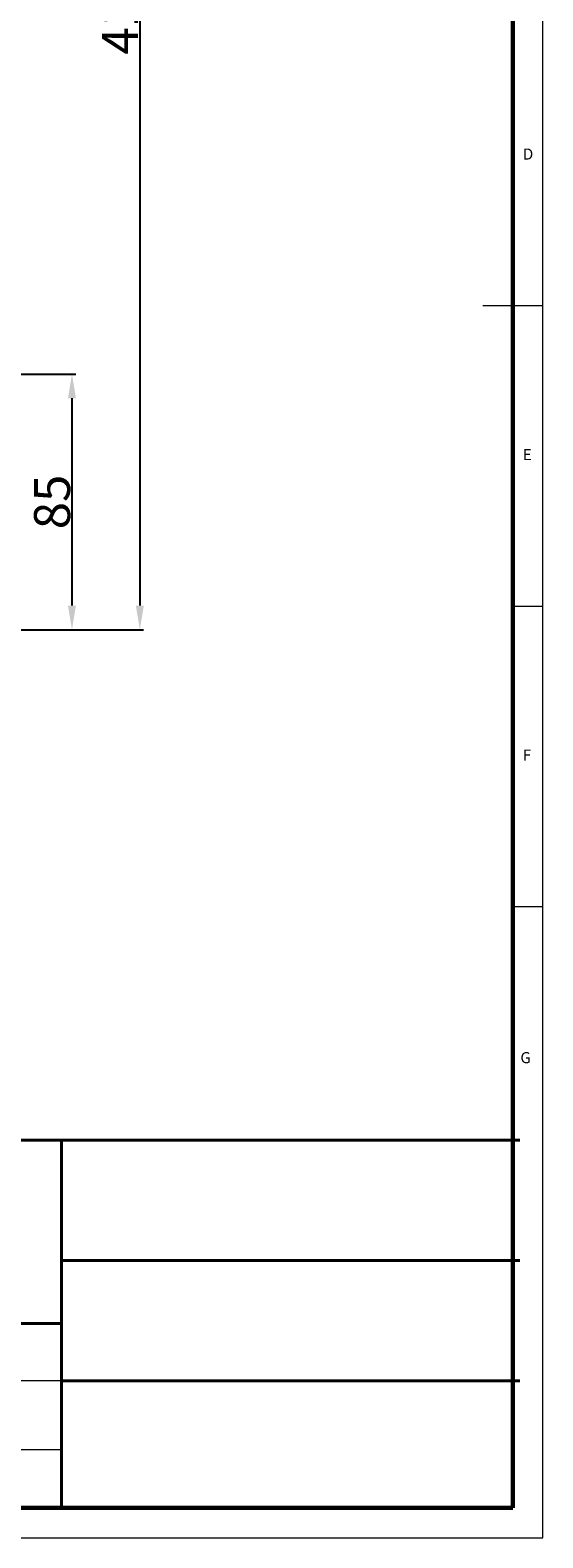
# Model space of a CAD drawing. Units: millimetres. Extents: x 385 to 1553, y -173 to 647.
# Drawn here: x 1382 to 1553, y -173 to 328 of the extents above; entities that cross this region are included whole.
import ezdxf

# ---------------------------------------------------------------- set-up
doc = ezdxf.new("R2010")
doc.units = ezdxf.units.MM
doc.layers.get('0').update_dxf_attribs({"lineweight": 40})
for name, color, linetype, lineweight in [('1轮廓实线层', 7, 'Continuous', 40), ('图层3', 4, 'Continuous', 18), ('图层7', 7, 'Continuous', 18), ('图框-细线层', 7, 'Continuous', 13)]:
    doc.layers.add(name, color=color, linetype=linetype, lineweight=lineweight)
doc.styles.add('SLDTEXTSTYLE0', font='TXT', dxfattribs={"width": 0.75})
doc.styles.add('样式 2', font='gbeitc.shx', dxfattribs={"height": 7, "bigfont": 'gbcbig.shx'})
doc.dimstyles.new('ISO-25', dxfattribs={"dimtxt": 7, "dimasz": 5, "dimexe": 1.25, "dimexo": 0.625, "dimtad": 1, "dimdsep": 46, "dimtxsty": '样式 2', "dimcen": 2.5, "dimadec": 0, "dimazin": 0, "dimtfac": 1, "dimtmove": 0, "dimatfit": 3, "dimfxl": 1, "dimarcsym": 0})

# ---------------------------------------------------------------- blocks, each defined once
blk = doc.blocks.new('*D19')
at = {"layer": 'Defpoints', "color": 0}
for p in [(1369.65, 213.95), (1356.23, 128.95), (1395.84, 128.95)]:
    blk.add_point(p, dxfattribs=at)
at = {"layer": '图层3', "color": 0, "lineweight": -2}
for p, q in [((1370.27, 213.95), (1397.09, 213.95)), ((1395.84, 205.95), (1395.84, 136.95)), ((1356.86, 128.95), (1397.09, 128.95))]:
    blk.add_line(p, q, dxfattribs=at)
at = {"layer": '图层3', "color": 0}
for points in [[(1394.5, 205.95), (1397.17, 205.95), (1395.84, 213.95)], [(1394.5, 136.95), (1397.17, 136.95), (1395.84, 128.95)]]:
    blk.add_solid(points, dxfattribs=at)
at = {"layer": '图层3', "color": 0, "insert": (1383.21, 171.45), "char_height": 7, "attachment_point": 2, "rotation": 90, "style": '样式 2'}
blk.add_mtext('{\\H1.7143x;85}', dxfattribs=at)
blk = doc.blocks.new('*D20')
at = {"layer": 'Defpoints', "color": 0}
for p in [(1305.46, 538.95), (1356.23, 128.95), (1418.45, 128.95)]:
    blk.add_point(p, dxfattribs=at)
at = {"layer": '图层3', "color": 0, "lineweight": -2}
for p, q in [((1306.09, 538.95), (1419.7, 538.95)), ((1418.45, 530.95), (1418.45, 136.95)), ((1356.86, 128.95), (1419.7, 128.95))]:
    blk.add_line(p, q, dxfattribs=at)
at = {"layer": '图层3', "color": 0}
for points in [[(1417.12, 530.95), (1419.79, 530.95), (1418.45, 538.95)], [(1417.12, 136.95), (1419.79, 136.95), (1418.45, 128.95)]]:
    blk.add_solid(points, dxfattribs=at)
at = {"layer": '图层3', "color": 0, "insert": (1405.83, 333.95), "char_height": 7, "attachment_point": 2, "rotation": 90, "style": '样式 2'}
blk.add_mtext('{\\H1.7143x;412}', dxfattribs=at)

msp = doc.modelspace()

# ---------------------------------------------------------------- linework, layer by layer
at = {"layer": '1轮廓实线层'}
for p, q in [((1086.886, -40.877), (1545.115, -40.877)), ((1392.372, -40.877), (1392.372, -163.071)), ((1545.115, -80.972), (1392.372, -80.972)), ((1545.115, -121.067), (1392.372, -121.067))]:
    msp.add_line(p, q, dxfattribs=at)
at = {"layer": '1轮廓实线层', "color": 7}
msp.add_line((1392.372, -101.974), (1239.629, -101.974), dxfattribs=at)
at = {"layer": '图层7'}
for p, q in [((1552.75, -173.267), (1552.75, 646.733)), ((1552.75, 236.733), (1532.75, 236.733)), ((1542.75, 136.733), (1552.75, 136.733)), ((1552.75, 36.733), (1542.75, 36.733)), ((384.75, -173.267), (1552.75, -173.267))]:
    msp.add_line(p, q, dxfattribs=at)
at = {"layer": '图层7', "lineweight": 60}
for p, q in [((1542.75, -163.267), (1542.75, 636.733)), ((394.75, -163.267), (1542.75, -163.267))]:
    msp.add_line(p, q, dxfattribs=at)
at = {"layer": '图框-细线层', "color": 7}
for p, q in [((1392.372, -121.067), (1239.629, -121.067)), ((1392.372, -143.978), (1239.629, -143.978))]:
    msp.add_line(p, q, dxfattribs=at)

# ---------------------------------------------------------------- texts
at = {"color": 7, "linetype": 'Continuous', "lineweight": 0, "char_height": 3.704, "attachment_point": 1, "style": 'SLDTEXTSTYLE0'}
for s, insert in [('D', (1546.083, 289.069)), ('E', (1546.083, 189.069)), ('F', (1546.083, 89.069)), ('G', (1545.253, -11.62))]:
    msp.add_mtext(s, dxfattribs=dict(at, insert=insert))

# ---------------------------------------------------------------- dimensions: what is measured, and where the dimension line sits
at = {"layer": '图层3'}
for base, p1, text, picture, middle in [((1418.454, 128.954), (1305.464, 538.954), '{\\H1.7143x;412}', '*D20', (1418.454, 333.954)), ((1395.836, 128.954), (1369.646, 213.954), '{\\H1.7143x;85}', '*D19', (1395.836, 171.454))]:
    dim = msp.add_linear_dim(base=base, p1=p1, p2=(1356.234, 128.954), angle=90, text=text, dimstyle='ISO-25', override={"dimasz": 8}, dxfattribs=at)
    dim.commit()
    dim.dimension.update_dxf_attribs({"geometry": picture, "text_midpoint": middle, "dimtype": 160})

doc.saveas('drawing.dxf')
